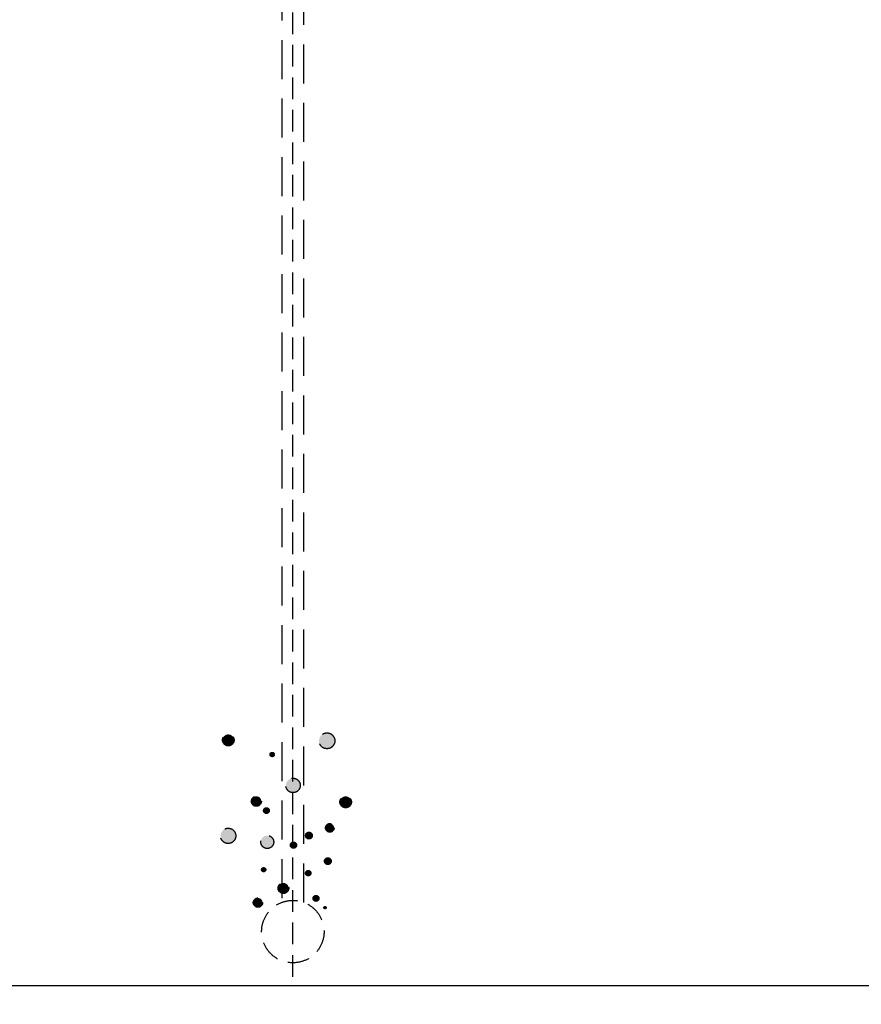
# Model space of a CAD drawing. Units: millimetres. Extents: x -13127 to 19222, y -14871 to 22800.
# Drawn here: x 5645 to 6859, y 14809 to 16229 of the extents above; entities that cross this region are included whole.
import ezdxf

# ---------------------------------------------------------------- set-up
doc = ezdxf.new("R2010")
doc.units = ezdxf.units.MM
doc.linetypes.add('HIDDEN2', pattern=[0.1875, 0.125, -0.0625])
doc.layers.add('AS_NEVID', color=241, linetype='HIDDEN2')
doc.layers.add('betoon', color=251, linetype='Continuous')

msp = doc.modelspace()

# ---------------------------------------------------------------- hatches: boundary and pattern name
at = {"layer": 'AS_NEVID', "ltscale": 250}
h = msp.add_hatch(color=256, dxfattribs=at)
edge = h.paths.add_edge_path()
edge.add_arc((5945.7, 15190), 8.3, 0, 360)
h = msp.add_hatch(color=256, dxfattribs=at)
edge = h.paths.add_edge_path()
edge.add_arc((6088, 15189), 11.4, 0, 360)
h = msp.add_hatch(color=256, dxfattribs=at)
edge = h.paths.add_edge_path()
edge.add_arc((6009, 15169.2), 3.12, 0, 360)
h = msp.add_hatch(color=256, dxfattribs=at)
edge = h.paths.add_edge_path()
edge.add_arc((6039.1, 15124.6), 10.4, 0, 360)
h = msp.add_hatch(color=256, dxfattribs=at)
edge = h.paths.add_edge_path()
edge.add_arc((5986.2, 15101.8), 7.27, 0, 360)
h = msp.add_hatch(color=256, dxfattribs=at)
edge = h.paths.add_edge_path()
edge.add_arc((6115, 15100.7), 8.3, 0, 360)
h = msp.add_hatch(color=256, dxfattribs=at)
edge = h.paths.add_edge_path()
edge.add_arc((6000.7, 15088.3), 4.15, 0, 360)
h = msp.add_hatch(color=256, dxfattribs=at)
edge = h.paths.add_edge_path()
edge.add_arc((6092.1, 15063.4), 6.23, 0, 360)
h = msp.add_hatch(color=256, dxfattribs=at)
edge = h.paths.add_edge_path()
edge.add_arc((5945.5, 15051.9), 11, 0, 360)
h = msp.add_hatch(color=256, dxfattribs=at)
edge = h.paths.add_edge_path()
edge.add_arc((6062, 15052.3), 4.87, 0, 360)
h = msp.add_hatch(color=256, dxfattribs=at)
edge = h.paths.add_edge_path()
edge.add_arc((6001.9, 15043), 9.34, 0, 360)
h = msp.add_hatch(color=256, dxfattribs=at)
edge = h.paths.add_edge_path()
edge.add_arc((6039.7, 15038.5), 4.47, 0, 360)
h = msp.add_hatch(color=256, dxfattribs=at)
edge = h.paths.add_edge_path()
edge.add_arc((6089.3, 15015.4), 4.87, 0, 360)
h = msp.add_hatch(color=256, dxfattribs=at)
edge = h.paths.add_edge_path()
edge.add_arc((5996.7, 15003.1), 3.03, 0, 360)
h = msp.add_hatch(color=256, dxfattribs=at)
edge = h.paths.add_edge_path()
edge.add_arc((6061, 14998.1), 3.84, 0, 360)
h = msp.add_hatch(color=256, dxfattribs=at)
edge = h.paths.add_edge_path()
edge.add_arc((6025.2, 14976.4), 7.69, 0, 360)
h = msp.add_hatch(color=256, dxfattribs=at)
edge = h.paths.add_edge_path()
edge.add_arc((5988.5, 14955.6), 6.72, 0, 360)
h = msp.add_hatch(color=256, dxfattribs=at)
edge = h.paths.add_edge_path()
edge.add_arc((6072.2, 14961.7), 4.25, 0, 360)
h = msp.add_hatch(color=256, dxfattribs=at)
edge = h.paths.add_edge_path()
edge.add_arc((6085.2, 14948.4), 1.62, 0, 360)

# ---------------------------------------------------------------- linework, layer by layer
at = {"layer": 'AS_NEVID', "ltscale": 450}
msp.add_lwpolyline([(6054.8, 14955.8), (6054.8, 20080.9), (6022.8, 20080.9), (6022.8, 14955.8)], dxfattribs=at)
at = {"layer": 'AS_NEVID', "ltscale": 250}
msp.add_lwpolyline([(6038.8, 14848.8), (6038.8, 20058.4)], dxfattribs=at)
for centre, radius in [((5945.7, 15190), 8.3), ((6088, 15189), 11.4), ((6009, 15169.2), 3.12), ((6039.1, 15124.6), 10.4), ((5986.2, 15101.8), 7.27), ((6115, 15100.7), 8.3), ((6000.7, 15088.3), 4.15), ((6092.1, 15063.4), 6.23), ((5945.5, 15051.9), 11), ((6062, 15052.3), 4.87), ((6001.9, 15043), 9.34), ((6039.7, 15038.5), 4.47), ((6089.3, 15015.4), 4.87), ((5996.7, 15003.1), 3.03), ((6061, 14998.1), 3.84), ((6025.2, 14976.4), 7.69), ((5988.5, 14955.6), 6.72), ((6038.8, 14913.8), 45), ((6072.2, 14961.7), 4.25), ((6085.2, 14948.4), 1.62)]:
    msp.add_circle(centre, radius, dxfattribs=at)
at = {"layer": 'betoon'}
msp.add_lwpolyline([(-8621.2, 14835.4), (-8821.2, 14835.4), (-8821.2, 14435.4), (9618.8, 14435.4), (9618.8, 14835.4), (9418.8, 14835.4), (9418.8, 20035.4), (9018.8, 20035.4), (9018.8, 14835.4), (4378.8, 14835.4), (4378.8, 20035.4), (3978.8, 20035.4), (3978.8, 14835.4), (-3021.2, 14835.4), (-3021.2, 20035.4), (-3421.2, 20035.4), (-3421.2, 14835.4), (-6321.2, 14835.4)], dxfattribs=at)

doc.saveas('drawing.dxf')
